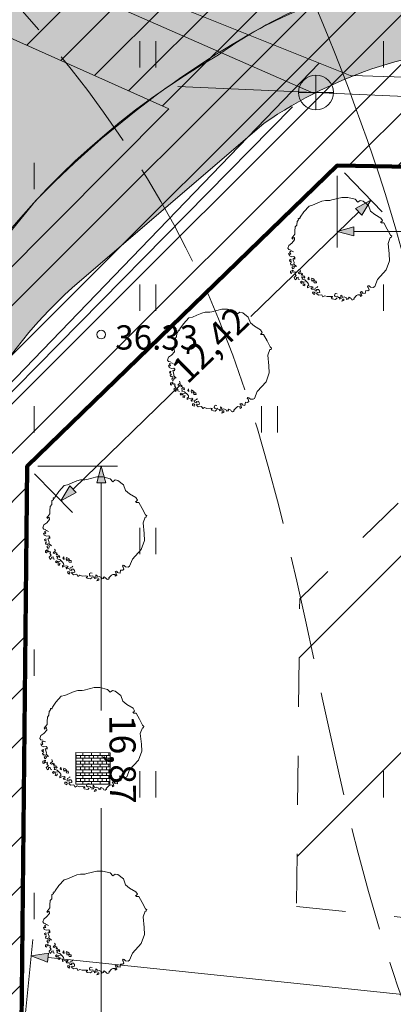
# Model space of a CAD drawing. Extents: x 232095 to 8036133, y 6268510 to 13960546.
# Drawn here: x 8035774 to 8035785, y 13960260 to 13960288 of the extents above; entities that cross this region are included whole.
import ezdxf

# ---------------------------------------------------------------- set-up
doc = ezdxf.new("R2010")
doc.units = 0
doc.header["$MEASUREMENT"] = 0
for name, pattern in [('Dashed', [2.822222, 1.411111, -1.411111]), ('ISOPOOL', [4, 3, -1]), ('Long Dashed', [5.291667, 3.175, -2.116667])]:
    doc.linetypes.add(name, pattern=pattern)
for name, color, linetype, lineweight in [('270_krundid_Pen_No__29', 1, 'Continuous', 80), ('270_vesi_Pen_No__5', 5, 'Continuous', 18), ('DP_TÄNAVAD_Pen_No__254', 254, 'Continuous', 18), ('DP_TÄNAVAD_Pen_No__28', 28, 'Continuous', 18), ('HALJASTUS_Pen_No__2', 2, 'Continuous', 18), ('HALJASTUS_Pen_No__3', 3, 'Continuous', 18), ('HOONEDET_Pen_No__103', 103, 'Continuous', 18), ('HORISONTAAL_Pen_No__34', 34, 'Continuous', 18), ('KKAEV_Pen_No__242', 242, 'Continuous', 18), ('KORGUS_Pen_No__7', 7, 'Continuous', 18), ('Kruntide mõõdud_Pen_No__7', 7, 'Continuous', 18), ('KTRASS_Pen_No__242', 242, 'Continuous', 18), ('Murusillutis_Pen_No__50', 2, 'Continuous', 18), ('Murusillutis_Pen_No__54', 54, 'Continuous', 18), ('Tingmärgid - tehnovõrgud_Pen_No__5', 5, 'Continuous', 18), ('Tingmärgid_Pen_No__232', 232, 'Continuous', 18), ('Tingmärgid_Pen_No__234', 234, 'Continuous', 18)]:
    doc.layers.add(name, color=color, linetype=linetype, lineweight=lineweight)
doc.layers.add('HALJASTUS', color=7, linetype='Continuous')
doc.layers.add('Kruntide mõõdud', color=7, linetype='Continuous')
doc.styles.add('GENERATED_STYLE_2', font='txt')
doc.styles.add('GENERATED_STYLE_5', font='txt')
doc.linetypes.add('147 Proj kanalisatsioonitoru - ühiskanal', pattern='A,0,[8,05 Põhiplaan1.Shx,S=0.039683,R=0,X=0,Y=7.49401e-16],-5.5,0', length=5.5)
doc.linetypes.add('203 Proj veetoru - ühiveevärk', pattern='A,0,[2,05 Põhiplaan1.Shx,S=0.039683,R=0,X=0,Y=0],-5.5,0', length=5.5)
doc.dimstyles.new('GENERATED_STYLE__1', dxfattribs={"dimtxt": 0.75, "dimasz": 0.475, "dimexe": 0.18, "dimexo": 0.3, "dimgap": 0.09, "dimtad": 0, "dimzin": 0, "dimdsep": 46, "dimtxsty": 'GENERATED_STYLE_2', "dimblk": 'ARROWHEAD_5', "dimblk1": 'ARROWHEAD_5', "dimblk2": 'ARROWHEAD_5', "dimcen": 0.09, "dimclrd": 7, "dimclre": 7, "dimclrt": 7, "dimadec": 0, "dimazin": 0, "dimtfac": 1, "dimtdec": 4, "dimtmove": 0, "dimatfit": 3, "dimfxl": 0, "dimtolj": 1, "dimtzin": 0, "dimarcsym": 0})
doc.dimstyles.new('GENERATED_STYLE__2', dxfattribs={"dimtxt": 0.75, "dimasz": 0.475, "dimexe": 0.18, "dimexo": 0.3, "dimgap": 0.09, "dimtad": 0, "dimzin": 0, "dimdsep": 46, "dimtxsty": 'GENERATED_STYLE_2', "dimblk": 'ARROWHEAD_5', "dimblk1": 'ARROWHEAD_5', "dimblk2": 'ARROWHEAD_5', "dimcen": 0.09, "dimclrd": 7, "dimclre": 7, "dimclrt": 7, "dimadec": 0, "dimazin": 0, "dimtfac": 1, "dimtdec": 4, "dimtmove": 2, "dimatfit": 3, "dimfxl": 0, "dimtolj": 1, "dimtzin": 0, "dimarcsym": 0})
doc.dimstyles.new('GENERATED_STYLE__3', dxfattribs={"dimtxt": 0.75, "dimasz": 0.475, "dimexe": 0.18, "dimexo": 0.3, "dimgap": 0.09, "dimtad": 0, "dimtih": 1, "dimtoh": 1, "dimzin": 0, "dimdsep": 46, "dimtxsty": 'GENERATED_STYLE_2', "dimblk": 'ARROWHEAD_5', "dimblk1": 'ARROWHEAD_5', "dimblk2": 'ARROWHEAD_5', "dimcen": 0.09, "dimclrd": 7, "dimclre": 7, "dimclrt": 7, "dimadec": 0, "dimazin": 0, "dimtfac": 1, "dimtdec": 4, "dimtmove": 0, "dimatfit": 3, "dimfxl": 0, "dimtolj": 1, "dimtzin": 0, "dimarcsym": 0})

# ---------------------------------------------------------------- blocks, each defined once
blk = doc.blocks.new('Tree 1 Plan 12')
at = {"layer": 'HALJASTUS_Pen_No__2', "linetype": 'Continuous'}
for p, q in [((-0.28, 1.405), (-0.226, 1.418)), ((-0.226, 1.418), (0.063, 1.492)), ((0.063, 1.492), (0.229, 1.49)), ((0.229, 1.49), (0.444, 1.436)), ((0.444, 1.436), (0.521, 1.355)), ((-1.035, 1.072), (-0.88, 1.242)), ((-0.88, 1.242), (-0.779, 1.265)), ((-0.779, 1.265), (-0.648, 1.324)), ((-0.648, 1.324), (-0.513, 1.382)), ((-0.513, 1.382), (-0.41, 1.405)), ((-0.41, 1.405), (-0.28, 1.405)), ((0.521, 1.355), (0.588, 1.405)), ((0.588, 1.405), (0.669, 1.387)), ((0.669, 1.387), (0.828, 1.263)), ((0.828, 1.263), (0.887, 1.099)), ((-1.192, 0.887), (-1.165, 0.892)), ((-1.188, 0.847), (-1.192, 0.887)), ((-1.165, 0.892), (-1.152, 0.874)), ((-1.152, 0.874), (-1.138, 0.923)), ((-1.138, 0.923), (-1.035, 1.072)), ((0.887, 1.099), (1.005, 1.001)), ((1.005, 1.001), (1.181, 0.896)), ((1.181, 0.896), (1.227, 0.824)), ((-1.287, 0.519), (-1.282, 0.64)), ((-1.282, 0.64), (-1.237, 0.694)), ((-1.237, 0.694), (-1.228, 0.802)), ((-1.228, 0.802), (-1.188, 0.847)), ((1.206, 0.797), (1.175, 0.787)), ((1.175, 0.787), (1.201, 0.759)), ((1.201, 0.759), (1.267, 0.759)), ((1.227, 0.824), (1.206, 0.797)), ((1.267, 0.759), (1.365, 0.582)), ((1.365, 0.582), (1.456, 0.405)), ((-1.377, 0.321), (-1.345, 0.357)), ((-1.35, 0.294), (-1.377, 0.321)), ((-1.341, 0.325), (-1.35, 0.294)), ((-1.345, 0.357), (-1.287, 0.433)), ((-1.305, 0.339), (-1.341, 0.325)), ((-1.296, 0.267), (-1.305, 0.339)), ((-1.287, 0.433), (-1.287, 0.519)), ((1.45, 0.333), (1.391, 0.169)), ((1.483, 0.333), (1.45, 0.333)), ((1.456, 0.405), (1.496, 0.372)), ((1.496, 0.372), (1.483, 0.333)), ((-1.494, 0.029), (-1.467, 0.109)), ((-1.467, -0.012), (-1.494, 0.029)), ((-1.467, 0.109), (-1.381, 0.172)), ((-1.381, 0.172), (-1.296, 0.267)), ((1.391, 0.169), (1.421, -0.134)), ((-1.449, -0.187), (-1.471, -0.124)), ((-1.471, -0.124), (-1.435, -0.147)), ((-1.408, -0.025), (-1.467, -0.012)), ((-1.381, -0.214), (-1.449, -0.187)), ((-1.444, -0.084), (-1.39, -0.048)), ((-1.408, -0.129), (-1.444, -0.084)), ((-1.435, -0.147), (-1.408, -0.129)), ((-1.39, -0.048), (-1.332, -0.075)), ((-1.318, -0.205), (-1.381, -0.214)), ((-1.341, -0.268), (-1.309, -0.259)), ((-1.336, -0.304), (-1.341, -0.268)), ((-1.287, -0.237), (-1.318, -0.205)), ((-1.309, -0.259), (-1.291, -0.282)), ((-1.291, -0.282), (-1.287, -0.237)), ((1.421, -0.134), (1.43, -0.335)), ((-1.403, -0.29), (-1.44, -0.308)), ((-1.44, -0.308), (-1.433, -0.348)), ((-1.433, -0.348), (-1.396, -0.352)), ((-1.385, -0.381), (-1.418, -0.403)), ((-1.418, -0.403), (-1.403, -0.454)), ((-1.407, -0.326), (-1.396, -0.304)), ((-1.396, -0.352), (-1.407, -0.326)), ((-1.396, -0.304), (-1.403, -0.29)), ((-1.403, -0.454), (-1.381, -0.436)), ((-1.381, -0.436), (-1.345, -0.454)), ((-1.341, -0.495), (-1.374, -0.513)), ((-1.374, -0.513), (-1.348, -0.561)), ((-1.348, -0.561), (-1.323, -0.553)), ((-1.345, -0.454), (-1.341, -0.495)), ((-1.309, -0.385), (-1.336, -0.304)), ((-1.323, -0.553), (-1.312, -0.517)), ((-1.318, -0.426), (-1.309, -0.385)), ((-1.246, -0.493), (-1.318, -0.426)), ((-1.312, -0.517), (-1.286, -0.484)), ((1.43, -0.335), (1.339, -0.597)), ((-1.363, -0.608), (-1.411, -0.63)), ((-1.411, -0.63), (-1.411, -0.681)), ((-1.411, -0.681), (-1.385, -0.696)), ((-1.385, -0.696), (-1.367, -0.661)), ((-1.375, -0.647), (-1.356, -0.637)), ((-1.367, -0.661), (-1.375, -0.647)), ((-1.33, -0.612), (-1.363, -0.608)), ((-1.356, -0.637), (-1.323, -0.663)), ((-1.323, -0.663), (-1.29, -0.652)), ((-1.275, -0.776), (-1.312, -0.813)), ((-1.312, -0.813), (-1.279, -0.879)), ((-1.275, -0.681), (-1.294, -0.71)), ((-1.294, -0.71), (-1.253, -0.758)), ((-1.29, -0.652), (-1.275, -0.681)), ((-1.253, -0.758), (-1.275, -0.776)), ((-1.247, -0.856), (-1.246, -0.813)), ((-1.246, -0.813), (-1.198, -0.806)), ((-1.198, -0.806), (-1.195, -0.86)), ((-1.197, -0.691), (-1.174, -0.669)), ((-1.161, -0.709), (-1.197, -0.691)), ((-1.174, -0.669), (-1.129, -0.633)), ((-1.116, -0.682), (-1.161, -0.709)), ((-1.129, -0.633), (-1.152, -0.583)), ((-1.075, -0.7), (-1.116, -0.682)), ((-1.111, -0.745), (-1.098, -0.713)), ((-1.071, -0.731), (-1.111, -0.745)), ((-1.098, -0.713), (-1.075, -0.7)), ((-1.071, -0.83), (-1.098, -0.79)), ((-1.098, -0.79), (-1.035, -0.799)), ((-1.084, -0.862), (-1.071, -0.83)), ((-1.062, -0.763), (-1.071, -0.731)), ((-1.017, -0.772), (-1.062, -0.763)), ((-1.035, -0.799), (-1.026, -0.83)), ((-1.026, -0.83), (-1.003, -0.808)), ((-1.003, -0.808), (-1.017, -0.772)), ((-0.891, -0.803), (-0.914, -0.848)), ((-0.914, -0.848), (-0.878, -0.88)), ((-0.878, -0.88), (-0.891, -0.803)), ((-0.807, -0.828), (-0.818, -0.871)), ((-0.774, -0.846), (-0.807, -0.828)), ((-0.737, -0.868), (-0.774, -0.846)), ((1.339, -0.597), (1.083, -0.872)), ((-1.279, -0.879), (-1.247, -0.856)), ((-1.195, -0.86), (-1.155, -0.875)), ((-1.102, -0.92), (-1.129, -0.952)), ((-1.129, -0.952), (-1.102, -0.983)), ((-1.035, -0.947), (-1.102, -0.92)), ((-1.102, -0.983), (-1.093, -0.961)), ((-1.093, -0.961), (-1.053, -0.965)), ((-1.053, -0.871), (-1.084, -0.862)), ((-1.003, -0.884), (-1.053, -0.871)), ((-1.053, -0.965), (-1.048, -0.997)), ((-1.048, -0.997), (-1.053, -1.042)), ((-1.053, -1.042), (-1.008, -1.051)), ((-0.99, -0.934), (-1.035, -0.947)), ((-1.012, -1.019), (-0.99, -0.992)), ((-1.008, -1.051), (-1.012, -1.019)), ((-0.923, -0.961), (-1.003, -0.884)), ((-0.927, -1.064), (-0.891, -1.037)), ((-0.927, -1.109), (-0.927, -1.064)), ((-0.869, -1.078), (-0.927, -1.109)), ((-0.896, -1.001), (-0.923, -0.961)), ((-0.891, -1.037), (-0.896, -1.001)), ((-0.801, -1.069), (-0.869, -1.078)), ((-0.801, -1.15), (-0.828, -1.114)), ((-0.828, -1.114), (-0.788, -1.114)), ((-0.818, -0.871), (-0.796, -0.926)), ((-0.765, -1.087), (-0.801, -1.069)), ((-0.796, -0.926), (-0.789, -0.89)), ((-0.789, -0.89), (-0.752, -0.897)), ((-0.788, -1.114), (-0.765, -1.087)), ((-0.752, -0.897), (-0.734, -0.963)), ((-0.723, -0.912), (-0.737, -0.868)), ((-0.734, -0.963), (-0.672, -0.967)), ((-0.708, -0.915), (-0.723, -0.912)), ((-0.716, -1.159), (-0.702, -1.123)), ((-0.679, -0.915), (-0.708, -0.915)), ((-0.702, -1.123), (-0.662, -1.105)), ((-0.672, -0.967), (-0.679, -0.915)), ((-0.662, -1.105), (-0.63, -1.087)), ((-0.63, -1.087), (-0.648, -1.073)), ((0.815, -1.048), (0.795, -1.075)), ((0.795, -1.075), (0.821, -1.101)), ((0.847, -1.055), (0.815, -1.048)), ((0.821, -1.101), (0.842, -1.164)), ((0.887, -1.094), (0.847, -1.055)), ((0.965, -1.101), (0.887, -1.094)), ((1.005, -1.075), (0.965, -1.101)), ((1.083, -0.872), (1.005, -1.075)), ((-0.747, -1.145), (-0.801, -1.15)), ((-0.738, -1.235), (-0.779, -1.235)), ((-0.779, -1.235), (-0.776, -1.275)), ((-0.776, -1.275), (-0.723, -1.303)), ((-0.711, -1.262), (-0.738, -1.235)), ((-0.723, -1.303), (-0.711, -1.262)), ((-0.711, -1.195), (-0.716, -1.159)), ((-0.657, -1.199), (-0.711, -1.195)), ((-0.608, -1.159), (-0.666, -1.163)), ((-0.666, -1.163), (-0.657, -1.199)), ((-0.666, -1.271), (-0.644, -1.244)), ((-0.612, -1.321), (-0.666, -1.271)), ((-0.644, -1.244), (-0.617, -1.253)), ((-0.617, -1.253), (-0.576, -1.244)), ((-0.518, -1.307), (-0.612, -1.321)), ((-0.581, -1.199), (-0.608, -1.159)), ((-0.576, -1.244), (-0.581, -1.199)), ((-0.482, -1.37), (-0.518, -1.307)), ((-0.428, -1.339), (-0.482, -1.37)), ((-0.365, -1.361), (-0.428, -1.339)), ((-0.262, -1.357), (-0.365, -1.361)), ((-0.208, -1.361), (-0.262, -1.357)), ((-0.244, -1.388), (-0.208, -1.383)), ((-0.221, -1.424), (-0.244, -1.388)), ((-0.208, -1.383), (-0.208, -1.361)), ((-0.154, -1.334), (-0.145, -1.289)), ((-0.127, -1.361), (-0.154, -1.334)), ((-0.145, -1.289), (-0.109, -1.271)), ((-0.055, -1.352), (-0.127, -1.361)), ((-0.077, -1.397), (-0.122, -1.442)), ((-0.109, -1.271), (-0.073, -1.28)), ((-0.046, -1.388), (-0.055, -1.352)), ((0.004, -1.392), (-0.046, -1.388)), ((-0.005, -1.433), (0.004, -1.392)), ((0.067, -1.352), (0.031, -1.321)), ((0.031, -1.321), (0.035, -1.37)), ((0.035, -1.37), (0.044, -1.419)), ((0.08, -1.392), (0.067, -1.352)), ((0.125, -1.374), (0.08, -1.392)), ((0.184, -1.401), (0.125, -1.374)), ((0.215, -1.419), (0.184, -1.401)), ((0.269, -1.383), (0.251, -1.406)), ((0.251, -1.406), (0.259, -1.431)), ((0.324, -1.416), (0.269, -1.383)), ((0.346, -1.451), (0.324, -1.416)), ((0.485, -1.334), (0.408, -1.415)), ((0.408, -1.415), (0.417, -1.433)), ((0.525, -1.312), (0.485, -1.334)), ((0.595, -1.316), (0.525, -1.312)), ((0.629, -1.217), (0.584, -1.231)), ((0.584, -1.231), (0.611, -1.267)), ((0.588, -1.339), (0.595, -1.316)), ((0.593, -1.361), (0.588, -1.339)), ((0.633, -1.334), (0.593, -1.361)), ((0.611, -1.267), (0.633, -1.334)), ((0.656, -1.235), (0.629, -1.217)), ((0.638, -1.262), (0.656, -1.235)), ((0.686, -1.267), (0.638, -1.262)), ((0.732, -1.276), (0.686, -1.267)), ((0.746, -1.186), (0.732, -1.276)), ((0.805, -1.192), (0.746, -1.186)), ((0.842, -1.164), (0.805, -1.192)), ((-0.122, -1.442), (-0.221, -1.424)), ((0.044, -1.419), (-0.005, -1.433)), ((0.089, -1.437), (0.062, -1.496)), ((0.062, -1.496), (0.121, -1.478)), ((0.121, -1.437), (0.089, -1.437)), ((0.121, -1.478), (0.121, -1.437)), ((0.196, -1.443), (0.215, -1.419)), ((0.259, -1.431), (0.196, -1.443)), ((0.377, -1.46), (0.346, -1.451)), ((0.417, -1.433), (0.377, -1.46))]:
    blk.add_line(p, q, dxfattribs=at)
blk = doc.blocks.new('*D60', base_point=(7708255.727, 13637382.339))
at = {"layer": 'Kruntide mõõdud', "linetype": 'Continuous', "lineweight": 0, "true_color": 0x000000}
for points in [[(8035783.242, 13960282.409), (8035783.725, 13960282.539), (8035783.725, 13960282.28)], [(8035803.174, 13960282.409), (8035802.691, 13960282.28), (8035802.691, 13960282.539)]]:
    blk.add_hatch(color=18, dxfattribs=at).paths.add_polyline_path(points, flags=0)
at = {"layer": 'Kruntide mõõdud_Pen_No__7', "linetype": 'Continuous'}
for p, q in [((8035783.242, 13960281.94), (8035783.242, 13960284.006)), ((8035803.174, 13960281.94), (8035803.174, 13960283.64)), ((8035783.242, 13960282.409), (8035783.725, 13960282.539)), ((8035783.242, 13960282.409), (8035783.725, 13960282.28)), ((8035783.725, 13960282.539), (8035783.725, 13960282.28)), ((8035783.725, 13960282.409), (8035791.801, 13960282.409)), ((8035794.614, 13960282.409), (8035802.691, 13960282.409)), ((8035803.174, 13960282.409), (8035802.691, 13960282.539)), ((8035802.691, 13960282.28), (8035802.691, 13960282.539)), ((8035803.174, 13960282.409), (8035802.691, 13960282.28))]:
    blk.add_line(p, q, dxfattribs=at)
at = {"layer": 'Kruntide mõõdud_Pen_No__7', "insert": (8035791.925, 13960282.034), "char_height": 0.75, "attachment_point": 7, "style": 'GENERATED_STYLE_2'}
blk.add_mtext('{19,93}', dxfattribs=at)
blk = doc.blocks.new('ARROWHEAD_5')
at = {"color": 0, "linetype": 'Continuous', "lineweight": 0}
blk.add_line((0, 0), (-1, 0), dxfattribs=at)
blk.add_solid([(-1, 0.2679), (0, 0), (-1, -0.2679), (-1, 0.2679)], dxfattribs=at)
blk = doc.blocks.new('*D66', base_point=(7708255.727, 13637382.339))
at = {"layer": 'Kruntide mõõdud', "linetype": 'Continuous', "lineweight": 0, "true_color": 0x000000}
for points in [[(8035774.452, 13960261.565), (8035774.945, 13960261.644), (8035774.918, 13960261.386)], [(8035801.414, 13960258.762), (8035800.921, 13960258.683), (8035800.947, 13960258.94)]]:
    blk.add_hatch(color=18, dxfattribs=at).paths.add_polyline_path(points, flags=0)
at = {"layer": 'Kruntide mõõdud_Pen_No__7', "linetype": 'Continuous'}
for p, q in [((8035774.193, 13960259.082), (8035774.5, 13960262.031)), ((8035774.452, 13960261.565), (8035774.945, 13960261.644)), ((8035774.452, 13960261.565), (8035774.918, 13960261.386)), ((8035774.945, 13960261.644), (8035774.918, 13960261.386)), ((8035774.932, 13960261.515), (8035786.571, 13960260.305)), ((8035789.295, 13960260.022), (8035800.934, 13960258.812)), ((8035801.156, 13960256.279), (8035801.463, 13960259.228)), ((8035800.921, 13960258.683), (8035800.947, 13960258.94)), ((8035801.414, 13960258.762), (8035800.947, 13960258.94)), ((8035801.414, 13960258.762), (8035800.921, 13960258.683))]:
    blk.add_line(p, q, dxfattribs=at)
at = {"layer": 'Kruntide mõõdud_Pen_No__7', "insert": (8035786.656, 13960259.919), "char_height": 0.75, "attachment_point": 7, "rotation": 354.0646, "style": 'GENERATED_STYLE_2'}
blk.add_mtext('{27,11}', dxfattribs=at)
blk = doc.blocks.new('*D100', base_point=(7708255.727, 13637382.339))
at = {"layer": 'Kruntide mõõdud', "linetype": 'Continuous', "lineweight": 0, "true_color": 0x000000}
for points in [[(8035776.462, 13960275.652), (8035776.592, 13960275.169), (8035776.333, 13960275.169)], [(8035776.462, 13960258.784), (8035776.333, 13960259.267), (8035776.592, 13960259.267)]]:
    blk.add_hatch(color=18, dxfattribs=at).paths.add_polyline_path(points, flags=0)
at = {"layer": 'Kruntide mõõdud_Pen_No__7', "linetype": 'Continuous'}
for p, q in [((8035776.931, 13960275.652), (8035774.636, 13960275.652)), ((8035776.462, 13960275.652), (8035776.333, 13960275.169)), ((8035776.462, 13960275.652), (8035776.592, 13960275.169)), ((8035776.592, 13960275.169), (8035776.333, 13960275.169)), ((8035776.462, 13960268.625), (8035776.462, 13960275.169)), ((8035776.462, 13960259.267), (8035776.462, 13960265.811)), ((8035776.462, 13960258.784), (8035776.333, 13960259.267)), ((8035776.333, 13960259.267), (8035776.592, 13960259.267)), ((8035776.462, 13960258.784), (8035776.592, 13960259.267)), ((8035776.931, 13960258.784), (8035774.462, 13960258.784))]:
    blk.add_line(p, q, dxfattribs=at)
at = {"layer": 'Kruntide mõõdud_Pen_No__7', "insert": (8035776.462, 13960268.496), "char_height": 0.75, "attachment_point": 7, "rotation": 270.3477, "style": 'GENERATED_STYLE_2'}
blk.add_mtext('{16,87}', dxfattribs=at)
blk = doc.blocks.new('*D101', base_point=(7708255.727, 13637382.339))
at = {"layer": 'Kruntide mõõdud', "linetype": 'Continuous', "lineweight": 0, "true_color": 0x000000}
for points in [[(8035784.212, 13960283.308), (8035783.955, 13960282.879), (8035783.775, 13960283.065)], [(8035775.305, 13960274.654), (8035775.562, 13960275.083), (8035775.742, 13960274.898)]]:
    blk.add_hatch(color=18, dxfattribs=at).paths.add_polyline_path(points, flags=0)
at = {"layer": 'Kruntide mõõdud_Pen_No__7', "linetype": 'Continuous'}
for p, q in [((8035784.538, 13960282.972), (8035783.451, 13960284.091)), ((8035784.212, 13960283.308), (8035783.775, 13960283.065)), ((8035784.212, 13960283.308), (8035783.955, 13960282.879)), ((8035780.767, 13960279.962), (8035783.865, 13960282.972)), ((8035783.955, 13960282.879), (8035783.775, 13960283.065)), ((8035775.652, 13960274.991), (8035778.75, 13960278.001)), ((8035775.632, 13960274.318), (8035774.545, 13960275.437)), ((8035775.305, 13960274.654), (8035775.562, 13960275.083)), ((8035775.562, 13960275.083), (8035775.742, 13960274.898)), ((8035775.305, 13960274.654), (8035775.742, 13960274.898))]:
    blk.add_line(p, q, dxfattribs=at)
at = {"layer": 'Kruntide mõõdud_Pen_No__7', "insert": (8035779.1, 13960277.819), "char_height": 0.75, "attachment_point": 7, "rotation": 44.1787, "style": 'GENERATED_STYLE_2'}
blk.add_mtext('{12,42}', dxfattribs=at)

msp = doc.modelspace()

# ---------------------------------------------------------------- hatches: boundary and pattern name
at = {"layer": 'DP_TÄNAVAD_Pen_No__254', "linetype": 'Continuous'}
msp.add_hatch(color=256, dxfattribs=at).paths.add_polyline_path([(8035762.736, 13960227.1802), (8035795.3224, 13960097.5761, -0.3283356), (8035787.378, 13960083.9036), (8035803.4278, 13960089.585), (8035815.4791, 13960093.8511, -0.2450899), (8035801.0052, 13960099.8722), (8035768.8464, 13960227.7759), (8035769.3169, 13960273.6042), (8035770.1203, 13960276.0587), (8035771.2673, 13960278.6038, -0.0189043), (8035772.9778, 13960281.3396), (8035774.5834, 13960283.2923, -0.0747197), (8035781.1274, 13960288.3037, -0.0730551), (8035785.7878, 13960289.8287), (8035798.3576, 13960289.4556, -0.2076615), (8035823.3182, 13960276.4398), (8035901.7933, 13960136.2355, -0.3623317), (8035893.9553, 13960122.4057), (8035922.0439, 13960132.9767, -0.2744304), (8035907.2833, 13960138.8817), (8035904.2934, 13960144.5446, -0.2182449), (8035907.3861, 13960146.8472), (8035904.8244, 13960151.4239, -0.1657522), (8035901.1992, 13960149.7553), (8035829.1223, 13960278.5754, 0.2559397), (8035799.1631, 13960295.4688), (8035785.785, 13960295.8751, 0.4224), (8035763.2701, 13960273.6704)], flags=0)
at = {"layer": 'HOONEDET_Pen_No__103', "linetype": 'Continuous'}
h = msp.add_hatch(dxfattribs=at)
h.set_pattern_fill('Masonry_Block_0002', color=256, style=0, pattern_type=2)
h.set_pattern_definition([(45, (7708255.727, 13637382.3393), (-2.828427125, 2.828427125), [])])
h.paths.add_polyline_path([(8035782.0772, 13960262.9879), (8035804.9392, 13960260.611), (8035809.027, 13960247.2241), (8035823.4257, 13960251.8967), (8035812.4747, 13960271.4618), (8035801.434, 13960277.0089), (8035787.7458, 13960277.2608), (8035782.1681, 13960271.8407)], flags=0)
at = {"layer": 'Murusillutis_Pen_No__50', "linetype": 'Continuous', "lineweight": 18}
msp.add_hatch(color=54, dxfattribs=at).paths.add_polyline_path([(8035819.856, 13960277.144), (8035821.4457, 13960275.1752), (8035822.3665, 13960275.9957), (8035823.0692, 13960276.7438, 0.1616077), (8035804.3039, 13960288.6306), (8035802.8073, 13960288.8888), (8035798.142, 13960289.4976), (8035785.7841, 13960289.8644, 0.1202519), (8035779.8328, 13960287.4871, 0.2072918), (8035769.2781, 13960273.2932), (8035768.8108, 13960227.7716), (8035770.6704, 13960230.0124), (8035771.4866, 13960272.4915, -0.1911165), (8035775.6276, 13960280.7833), (8035781.1444, 13960285.5172, -0.1493136), (8035788.1166, 13960287.7471, -0.0256781), (8035803.4897, 13960286.877), (8035803.4897, 13960286.8412, -0.1530878)], flags=0)
at = {"layer": 'Tingmärgid - tehnovõrgud_Pen_No__5', "linetype": 'Continuous'}
h = msp.add_hatch(dxfattribs=at)
h.set_pattern_fill('VIIRUTUS_0002', color=256, style=0, pattern_type=2)
h.set_pattern_definition([(45, (7708255.7269, 13637382.3393), (-0.7071067812, 0.7071067812), [])])
h.paths.add_polyline_path([(8035804.1761, 13960089.262), (8035790.8511, 13960141.8493), (8035780.9372, 13960138.5314), (8035779.6806, 13960143.5293), (8035789.6678, 13960146.4431), (8035781.5732, 13960178.3887), (8035771.5768, 13960175.7601), (8035770.3483, 13960180.6462), (8035780.2252, 13960183.2012), (8035772.7895, 13960212.5463), (8035762.9457, 13960210.0882), (8035761.757, 13960214.8158), (8035771.6568, 13960217.2157), (8035769.1642, 13960227.0526), (8035769.1539, 13960228.6224), (8035769.1448, 13960228.6224), (8035769.4891, 13960245.1477), (8035759.0211, 13960245.1242), (8035759.0713, 13960250.0092), (8035769.6682, 13960250.016), (8035770.2457, 13960277.7324), (8035778.4055, 13960285.9351), (8035766.7257, 13960291.1709), (8035759.494, 13960291.1794), (8035759.5489, 13960296.5246), (8035763.0225, 13960296.489), (8035763.0813, 13960299.68), (8035767.9786, 13960299.5899), (8035768.1836, 13960295.2596), (8035784.8194, 13960288.8955), (8035784.9027, 13960288.8471), (8035803.6161, 13960288.0504), (8035804.1681, 13960287.8593), (8035808.8641, 13960287.5334), (8035810.0347, 13960289.1338), (8035814.6325, 13960296.6369), (8035818.5649, 13960294.907), (8035814.1093, 13960285.8638), (8035822.0278, 13960280.0285), (8035829.2402, 13960267.3524), (8035837.3804, 13960271.9324), (8035839.8816, 13960267.4621), (8035831.6667, 13960262.8404), (8035851.6498, 13960227.6411), (8035859.6843, 13960232.0137), (8035862.4239, 13960227.1174), (8035854.2251, 13960223.1047), (8035868.5044, 13960197.9526), (8035876.341, 13960202.3149), (8035878.775, 13960197.9648), (8035870.9515, 13960193.6422), (8035911.9547, 13960121.4172), (8035906.1652, 13960119.3332), (8035892.9968, 13960142.4211), (8035892.7343, 13960142.3127), (8035817.4885, 13960276.7474), (8035803.1736, 13960283.9396), (8035783.2417, 13960284.3064), (8035774.3537, 13960275.7007), (8035773.8177, 13960228.2845), (8035776.5564, 13960217.4758), (8035776.5551, 13960217.4755), (8035777.3331, 13960214.3815), (8035777.3518, 13960214.3863), (8035785.4403, 13960182.4649), (8035785.3628, 13960182.4454), (8035786.0766, 13960179.6065), (8035786.021, 13960179.5881), (8035794.3473, 13960146.728), (8035794.365, 13960146.7324), (8035795.1263, 13960143.728), (8035803.9228, 13960109.0126), (8035803.83, 13960108.9891), (8035804.5258, 13960106.2433), (8035804.0476, 13960106.1222), (8035808.0698, 13960090.2486)], flags=0)
at = {"layer": 'Tingmärgid_Pen_No__234', "linetype": 'Continuous'}
h = msp.add_hatch(dxfattribs=at)
h.set_pattern_fill('Brick___English_Bond_0002', color=256, style=0, pattern_type=2)
h.set_pattern_definition([(0, (7708255.726915, 13637382.339305), (0, 0.083329997957), []), (90, (7708255.72692, 13637382.3393), (-0.124994996935, 0), [0.083329997957, -0.083329997957]), (90, (7708255.78941, 13637382.42263), (-0.24998999387, 0), [0.08332999796, -0.08332999796])])
h.paths.add_polyline_path([(8035775.7331, 13960267.414), (8035775.7279, 13960266.508), (8035776.7098, 13960266.5023), (8035776.715, 13960267.4083)], flags=0)

# ---------------------------------------------------------------- linework, layer by layer
at = {"layer": '270_krundid_Pen_No__29', "linetype": 'Continuous', "flags": 128}
for points in [[(8035896.6443, 13960135.3272), (8035894.3943, 13960129.2365), (8035857.6359, 13960115.7018), (8035814.9024, 13960100.5058), (8035804.5752, 13960106.0329), (8035773.8487, 13960228.2396), (8035774.3356, 13960275.6521), (8035783.2417, 13960284.3064), (8035803.1736, 13960283.9396), (8035817.4885, 13960276.7474)], [(8035801.1252, 13960255.9806), (8035805.7309, 13960240.8978), (8035832.6625, 13960249.6374), (8035827.5018, 13960258.8576), (8035817.4885, 13960276.7474), (8035803.1736, 13960283.9396), (8035783.2417, 13960284.3064), (8035774.3356, 13960275.6521), (8035774.1616, 13960258.7083)]]:
    msp.add_lwpolyline(points, close=True, dxfattribs=at)
at = {"layer": '270_vesi_Pen_No__5', "linetype": '203 Proj veetoru - ühiveevärk'}
for p, q in [((8035783.6622, 13960286.8777), (8035766.175, 13960293.8867)), ((8035782.7275, 13960287.2524), (8035772.4688, 13960276.5998)), ((8035783.6667, 13960286.8889), (8035802.8988, 13960286.288))]:
    msp.add_line(p, q, dxfattribs=at)
at = {"layer": 'DP_TÄNAVAD_Pen_No__28', "linetype": 'Continuous', "flags": 128}
msp.add_lwpolyline([(8035785.785, 13960295.8751, 0.4224), (8035763.2701, 13960273.6704), (8035762.736, 13960227.1802), (8035795.3224, 13960097.5761, -0.3283356), (8035787.378, 13960083.9036), (8035803.4278, 13960089.585), (8035815.4791, 13960093.8511, -0.2450899), (8035801.0052, 13960099.8722), (8035768.8464, 13960227.7759), (8035769.3169, 13960273.6042), (8035770.1203, 13960276.0587), (8035771.2673, 13960278.6038, -0.0189043), (8035772.9778, 13960281.3396), (8035774.5834, 13960283.2923, -0.0747197), (8035781.1274, 13960288.3037, -0.0730551), (8035785.7878, 13960289.8287)], format="xyb", dxfattribs=at)
at = {"layer": 'HALJASTUS_Pen_No__3', "linetype": 'Continuous'}
for p, q in [((8035777.5741, 13960287.8811), (8035777.5741, 13960287.1199)), ((8035778.0292, 13960287.8811), (8035778.0292, 13960287.1199)), ((8035784.5741, 13960287.8811), (8035784.5741, 13960287.1199)), ((8035774.5292, 13960284.3811), (8035774.5292, 13960283.6199)), ((8035777.5741, 13960280.8811), (8035777.5741, 13960280.1199)), ((8035778.0292, 13960280.8811), (8035778.0292, 13960280.1199)), ((8035784.5741, 13960280.8811), (8035784.5741, 13960280.1199)), ((8035774.5292, 13960277.3811), (8035774.5292, 13960276.6199)), ((8035781.0741, 13960277.3811), (8035781.0741, 13960276.6199)), ((8035781.5292, 13960277.3811), (8035781.5292, 13960276.6199)), ((8035777.5741, 13960273.8811), (8035777.5741, 13960273.1199)), ((8035778.0292, 13960273.8811), (8035778.0292, 13960273.1199)), ((8035774.5292, 13960270.3811), (8035774.5292, 13960269.6199)), ((8035777.5741, 13960266.8811), (8035777.5741, 13960266.1199)), ((8035778.0292, 13960266.8811), (8035778.0292, 13960266.1199)), ((8035784.5741, 13960266.8811), (8035784.5741, 13960266.1199)), ((8035774.5292, 13960263.3811), (8035774.5292, 13960262.6199))]:
    msp.add_line(p, q, dxfattribs=at)
at = {"layer": 'HOONEDET_Pen_No__103', "linetype": 'Dashed', "flags": 128}
msp.add_lwpolyline([(8035782.0772, 13960262.9879), (8035804.9392, 13960260.611), (8035809.027, 13960247.2241), (8035823.4257, 13960251.8967), (8035812.4747, 13960271.4618), (8035801.434, 13960277.0089), (8035787.7458, 13960277.2608), (8035782.1681, 13960271.8407)], close=True, dxfattribs=at)
at = {"layer": 'HORISONTAAL_Pen_No__34', "linetype": 'ISOPOOL'}
for points, knots in [([(8035858.7403, 13960087.0157), (8035858.0516, 13960087.0691), (8035857.363, 13960087.1224), (8035856.6969, 13960087.2665), (8035854.2677, 13960087.7921), (8035852.1391, 13960089.5253), (8035850.4985, 13960091.5043), (8035846.8748, 13960095.8758), (8035845.6323, 13960101.4472), (8035844.3308, 13960106.9003), (8035842.7316, 13960113.6012), (8035841.0433, 13960120.1235), (8035839.5511, 13960126.7124), (8035838.6028, 13960130.9001), (8035837.7336, 13960135.1147), (8035836.3603, 13960139.2664), (8035834.4841, 13960144.9386), (8035831.6669, 13960150.4933), (8035827.1335, 13960154.3679), (8035825.3519, 13960155.8907), (8035823.3052, 13960157.154), (8035821.8687, 13960158.9126), (8035820.7408, 13960160.2934), (8035819.989, 13960161.9796), (8035819.1601, 13960163.6541), (8035817.5022, 13960167.0028), (8035815.5357, 13960170.3047), (8035815.2367, 13960173.8455), (8035814.9987, 13960176.6633), (8035815.8168, 13960179.6324), (8035815.7399, 13960182.5213), (8035815.6638, 13960185.3809), (8035814.7107, 13960188.162), (8035813.667, 13960190.8697), (8035811.8106, 13960195.6861), (8035809.6672, 13960200.2704), (8035807.7473, 13960204.9787), (8035805.8373, 13960209.6627), (8035804.1486, 13960214.4694), (8035802.2603, 13960219.1769), (8035801.6462, 13960220.7078), (8035801.0111, 13960222.2282), (8035800.4231, 13960223.7733), (8035798.912, 13960227.7437), (8035797.7119, 13960231.8775), (8035795.7286, 13960235.595), (8035794.3709, 13960238.1401), (8035792.646, 13960240.4902), (8035791.0952, 13960242.9683), (8035789.761, 13960245.1003), (8035788.5556, 13960247.3272), (8035787.8027, 13960249.6979), (8035787.0348, 13960252.1156), (8035786.7375, 13960254.683), (8035786.0902, 13960257.1438), (8035785.6303, 13960258.8919), (8035784.9938, 13960260.5861), (8035784.4633, 13960262.3216), (8035782.6874, 13960268.1303), (8035782.0976, 13960274.4012), (8035779.8369, 13960279.8879), (8035778.3069, 13960283.6012), (8035776.0116, 13960286.9553), (8035772.9569, 13960290.076), (8035770.9596, 13960292.1164), (8035768.6377, 13960294.0571), (8035767.9624, 13960296.3738), (8035767.0462, 13960299.5166), (8035769.1603, 13960303.3514), (8035770.8709, 13960306.8826), (8035772.5393, 13960310.3266), (8035773.8239, 13960313.4816), (8035775.1084, 13960316.6366)], [0, 0, 0, 0, 1, 1, 1, 2, 2, 2, 3, 3, 3, 4, 4, 4, 5, 5, 5, 6, 6, 6, 7, 7, 7, 8, 8, 8, 9, 9, 9, 10, 10, 10, 11, 11, 11, 12, 12, 12, 13, 13, 13, 14, 14, 14, 15, 15, 15, 16, 16, 16, 17, 17, 17, 18, 18, 18, 19, 19, 19, 20, 20, 20, 21, 21, 21, 22, 22, 22, 23, 23, 23, 24, 24, 24, 24]), ([(8035869.1509, 13960092.0108), (8035867.5498, 13960092.6868), (8035865.9487, 13960093.3628), (8035864.4932, 13960094.3543), (8035862.8591, 13960095.4675), (8035861.4087, 13960096.9784), (8035860.6297, 13960098.7523), (8035860.0235, 13960100.1326), (8035859.824, 13960101.6721), (8035859.6638, 13960103.2039), (8035859.1053, 13960108.5444), (8035859.0251, 13960113.7908), (8035858.9426, 13960119.069), (8035858.8928, 13960122.2469), (8035858.8423, 13960125.4363), (8035858.9426, 13960128.631), (8035859.0166, 13960130.989), (8035859.1728, 13960133.35), (8035859.0185, 13960135.6886), (8035858.8524, 13960138.205), (8035858.3268, 13960140.6956), (8035857.8008, 13960143.185), (8035857.3164, 13960145.4772), (8035856.8317, 13960147.7685), (8035856.0413, 13960149.9531), (8035855.2115, 13960152.2466), (8035854.0447, 13960154.4226), (8035852.8422, 13960156.5613), (8035851.3033, 13960159.2984), (8035849.7058, 13960161.9745), (8035847.7896, 13960164.4833), (8035846.8871, 13960165.665), (8035845.9139, 13960166.8096), (8035845.1942, 13960168.068), (8035843.2068, 13960171.543), (8035843.1527, 13960175.8857), (8035843.1569, 13960180.118), (8035843.1604, 13960183.6337), (8035843.2041, 13960187.0733), (8035842.1762, 13960190.2222), (8035841.1884, 13960193.248), (8035839.2112, 13960196.0055), (8035837.069, 13960198.5329), (8035834.1705, 13960201.9525), (8035830.97, 13960204.9509), (8035828.3455, 13960208.4373), (8035825.923, 13960211.6553), (8035823.9913, 13960215.289), (8035822.1628, 13960218.9343), (8035820.3452, 13960222.558), (8035818.6297, 13960226.1931), (8035816.8212, 13960229.8028), (8035814.6383, 13960234.1599), (8035812.3198, 13960238.4799), (8035810.5538, 13960243.0087), (8035808.7422, 13960247.6547), (8035807.512, 13960252.5206), (8035805.9565, 13960257.2826), (8035804.8686, 13960260.6133), (8035803.6215, 13960263.8932), (8035802.0228, 13960267.0057), (8035800.7431, 13960269.4968), (8035799.2383, 13960271.8807), (8035797.5026, 13960274.0799), (8035796.0702, 13960275.8947), (8035794.4807, 13960277.5838), (8035793.1014, 13960279.43), (8035791.351, 13960281.773), (8035789.9391, 13960284.369), (8035788.7471, 13960287.0674), (8035787.7479, 13960289.3295), (8035786.9031, 13960291.6636), (8035786.487, 13960294.0822), (8035786.1527, 13960296.0255), (8035786.0951, 13960298.0235), (8035785.8328, 13960299.9675), (8035785.3729, 13960303.3762), (8035784.2839, 13960306.6191), (8035783.1559, 13960309.9994), (8035782.7661, 13960311.1678), (8035782.3715, 13960312.3527), (8035781.4017, 13960313.1304), (8035780.5169, 13960313.84), (8035779.1533, 13960314.2097), (8035778.8123, 13960315.1332)], [0, 0, 0, 0, 1, 1, 1, 2, 2, 2, 3, 3, 3, 4, 4, 4, 5, 5, 5, 6, 6, 6, 7, 7, 7, 8, 8, 8, 9, 9, 9, 10, 10, 10, 11, 11, 11, 12, 12, 12, 13, 13, 13, 14, 14, 14, 15, 15, 15, 16, 16, 16, 17, 17, 17, 18, 18, 18, 19, 19, 19, 20, 20, 20, 21, 21, 21, 22, 22, 22, 23, 23, 23, 24, 24, 24, 25, 25, 25, 26, 26, 26, 27, 27, 27, 28, 28, 28, 28]), ([(8035852.8775, 13960084.4597), (8035850.0711, 13960086.1175), (8035847.2646, 13960087.7752), (8035845.1785, 13960090.1224), (8035843.8618, 13960091.6039), (8035842.8321, 13960093.3601), (8035841.7958, 13960095.1171), (8035840.5913, 13960097.1593), (8035839.378, 13960099.2027), (8035838.7206, 13960101.4182), (8035838.095, 13960103.5266), (8035837.9729, 13960105.791), (8035837.7981, 13960108.0266), (8035837.5385, 13960111.3446), (8035837.1627, 13960114.5992), (8035836.6449, 13960117.8624), (8035836.2425, 13960120.3981), (8035835.7544, 13960122.939), (8035834.973, 13960125.3741), (8035833.8789, 13960128.7835), (8035832.2101, 13960131.9857), (8035830.5712, 13960135.2085), (8035829.3715, 13960137.5678), (8035828.188, 13960139.9381), (8035826.601, 13960142.0236), (8035824.6142, 13960144.6345), (8035821.9953, 13960146.7991), (8035819.1599, 13960148.5144), (8035816.1076, 13960150.361), (8035812.8046, 13960151.6871), (8035809.407, 13960152.7415), (8035807.679, 13960153.2778), (8035805.9265, 13960153.7438), (8035804.2285, 13960154.2943), (8035802.7367, 13960154.7779), (8035801.287, 13960155.3268), (8035799.913, 13960156.2784), (8035798.0155, 13960157.5926), (8035796.2624, 13960159.675), (8035796.1154, 13960161.627), (8035795.8985, 13960164.5066), (8035799.1769, 13960167.1026), (8035801.1213, 13960169.9086), (8035801.9171, 13960171.0569), (8035802.4894, 13960172.2405), (8035802.795, 13960173.4979), (8035803.3142, 13960175.6342), (8035803.0633, 13960177.9838), (8035802.5526, 13960180.2223), (8035802.2048, 13960181.7462), (8035801.7366, 13960183.2186), (8035800.9767, 13960184.5235), (8035799.277, 13960187.442), (8035796.1179, 13960189.5226), (8035792.9249, 13960190.8588), (8035790.5553, 13960191.8504), (8035788.1671, 13960192.4321), (8035785.8971, 13960193.7602), (8035784.5588, 13960194.5432), (8035783.2615, 13960195.5855), (8035782.6887, 13960196.8906), (8035781.956, 13960198.5601), (8035782.4091, 13960200.6594), (8035782.9943, 13960202.617), (8035784.3421, 13960207.1257), (8035786.3907, 13960210.883), (8035787.1957, 13960215.1387), (8035787.6334, 13960217.4529), (8035787.7034, 13960219.9145), (8035787.4689, 13960222.3158), (8035787.1844, 13960225.2286), (8035786.452, 13960228.0527), (8035785.4964, 13960230.8017), (8035784.6791, 13960233.1529), (8035783.6985, 13960235.4491), (8035782.5807, 13960237.6591), (8035781.3345, 13960240.1227), (8035779.9176, 13960242.4791), (8035778.2927, 13960244.7735), (8035775.5028, 13960248.7131), (8035772.0995, 13960252.4698), (8035771.015, 13960257.0398), (8035770.7379, 13960258.2075), (8035770.6121, 13960259.4282), (8035770.4927, 13960260.6464), (8035769.9678, 13960266.0008), (8035769.5649, 13960271.305), (8035769.1619, 13960276.6092)], [0, 0, 0, 0, 1, 1, 1, 2, 2, 2, 3, 3, 3, 4, 4, 4, 5, 5, 5, 6, 6, 6, 7, 7, 7, 8, 8, 8, 9, 9, 9, 10, 10, 10, 11, 11, 11, 12, 12, 12, 13, 13, 13, 14, 14, 14, 15, 15, 15, 16, 16, 16, 17, 17, 17, 18, 18, 18, 19, 19, 19, 20, 20, 20, 21, 21, 21, 22, 22, 22, 23, 23, 23, 24, 24, 24, 25, 25, 25, 26, 26, 26, 27, 27, 27, 28, 28, 28, 29, 29, 29, 29])]:
    msp.add_open_spline(points, degree=3, knots=knots, dxfattribs=at)
at = {"layer": 'HORISONTAAL_Pen_No__34', "linetype": 'Continuous'}
msp.add_open_spline([(8035862.659, 13960088.944), (8035861.542, 13960088.9499), (8035860.3979, 13960089.2736), (8035859.3601, 13960089.7734), (8035857.0126, 13960090.9042), (8035855.2088, 13960092.9364), (8035853.8609, 13960095.1553), (8035852.5335, 13960097.3407), (8035851.6483, 13960099.7073), (8035850.7968, 13960102.0865), (8035850.2572, 13960103.5944), (8035849.7311, 13960105.1073), (8035849.2618, 13960106.6376), (8035848.0645, 13960110.542), (8035847.2369, 13960114.5595), (8035846.1086, 13960118.6437), (8035845.6277, 13960120.3845), (8035845.0923, 13960122.1374), (8035844.6788, 13960123.869), (8035844.4439, 13960124.8531), (8035844.2483, 13960125.8303), (8035844.1437, 13960126.8006), (8035843.8241, 13960129.7628), (8035844.3512, 13960132.6607), (8035845.0503, 13960135.6383), (8035845.4925, 13960137.5215), (8035846.0034, 13960139.4366), (8035846.1646, 13960141.3552), (8035846.4908, 13960145.2384), (8035845.3844, 13960149.1359), (8035843.806, 13960152.7085), (8035842.9284, 13960154.6949), (8035841.905, 13960156.5807), (8035840.7615, 13960158.3943), (8035839.8667, 13960159.8133), (8035838.8985, 13960161.1881), (8035837.797, 13960162.4784), (8035835.7736, 13960164.8488), (8035833.3007, 13960166.9345), (8035831.8681, 13960169.6056), (8035830.7563, 13960171.6787), (8035830.2711, 13960174.1044), (8035829.785, 13960176.4926), (8035829.6266, 13960177.2707), (8035829.4681, 13960178.0449), (8035829.4645, 13960178.815), (8035829.4542, 13960181.0239), (8035830.718, 13960183.1997), (8035830.7847, 13960185.4085), (8035830.8404, 13960187.252), (8035830.0621, 13960189.1185), (8035829.051, 13960190.7464), (8035827.4647, 13960193.3004), (8035825.3052, 13960195.2674), (8035823.3192, 13960197.4303), (8035821.0822, 13960199.8665), (8035819.0655, 13960202.5514), (8035817.5077, 13960205.4669), (8035816.8983, 13960206.6074), (8035816.3592, 13960207.7832), (8035815.8359, 13960208.968), (8035814.0601, 13960212.9888), (8035812.4669, 13960217.1128), (8035811.5304, 13960221.4112), (8035811.2173, 13960222.8482), (8035810.9777, 13960224.3046), (8035810.5751, 13960225.708), (8035809.5138, 13960229.4075), (8035807.3205, 13960232.7383), (8035805.0698, 13960235.9222), (8035803.4472, 13960238.2177), (8035801.7947, 13960240.4368), (8035800.3729, 13960242.8449), (8035798.8259, 13960245.465), (8035797.5522, 13960248.3088), (8035796.9497, 13960251.2793), (8035796.4494, 13960253.7462), (8035796.4121, 13960256.3005), (8035797.0293, 13960258.8385), (8035797.3263, 13960260.0595), (8035797.7747, 13960261.2765), (8035797.6662, 13960262.4189), (8035797.5203, 13960263.9549), (8035796.3675, 13960265.356), (8035795.2663, 13960266.6795), (8035793.1024, 13960269.2805), (8035791.1377, 13960271.5832), (8035789.1364, 13960274.0795), (8035787.9504, 13960275.559), (8035786.7514, 13960277.1063), (8035786.0317, 13960278.8535), (8035785.6213, 13960279.8497), (8035785.3667, 13960280.9111), (8035785.0764, 13960281.957), (8035783.5445, 13960287.4757), (8035781.0187, 13960292.5698), (8035778.4994, 13960297.7771), (8035776.7405, 13960301.4128), (8035774.9848, 13960305.1037), (8035774.6235, 13960309.0934), (8035774.4676, 13960310.8144), (8035774.5712, 13960312.5907), (8035775.0752, 13960314.233)], degree=3, knots=[0, 0, 0, 0, 1, 1, 1, 2, 2, 2, 3, 3, 3, 4, 4, 4, 5, 5, 5, 6, 6, 6, 7, 7, 7, 8, 8, 8, 9, 9, 9, 10, 10, 10, 11, 11, 11, 12, 12, 12, 13, 13, 13, 14, 14, 14, 15, 15, 15, 16, 16, 16, 17, 17, 17, 18, 18, 18, 19, 19, 19, 20, 20, 20, 21, 21, 21, 22, 22, 22, 23, 23, 23, 24, 24, 24, 25, 25, 25, 26, 26, 26, 27, 27, 27, 28, 28, 28, 29, 29, 29, 30, 30, 30, 31, 31, 31, 32, 32, 32, 33, 33, 33, 34, 34, 34, 34], dxfattribs=at)
at = {"layer": 'KKAEV_Pen_No__242', "linetype": 'Continuous'}
msp.add_circle((8035782.636, 13960286.4046), 0.5, dxfattribs=at)
at = {"layer": 'KORGUS_Pen_No__7', "linetype": 'Continuous'}
msp.add_circle((8035776.4617, 13960279.4375), 0.125, dxfattribs=at)
at = {"layer": 'KTRASS_Pen_No__242', "linetype": 'Long Dashed'}
for p, q in [((8035782.636, 13960286.9046), (8035782.636, 13960285.9046)), ((8035782.136, 13960286.4046), (8035783.136, 13960286.4046))]:
    msp.add_line(p, q, dxfattribs=at)
at = {"layer": 'KTRASS_Pen_No__242', "linetype": '147 Proj kanalisatsioonitoru - ühiskanal', "flags": 128}
for points in [[(8035782.5793, 13960286.3757), (8035765.1972, 13960294.0164)], [(8035778.6613, 13960286.5798), (8035805.0049, 13960285.4184)], [(8035772.7842, 13960276.6729), (8035781.9629, 13960285.9898)]]:
    msp.add_lwpolyline(points, dxfattribs=at)
at = {"layer": 'Murusillutis_Pen_No__54', "linetype": 'Continuous', "flags": 128}
msp.add_lwpolyline([(8035819.856, 13960277.144), (8035821.4457, 13960275.1752), (8035822.3665, 13960275.9957), (8035823.0692, 13960276.7438, 0.1616077), (8035804.3039, 13960288.6306), (8035802.8073, 13960288.8888), (8035798.142, 13960289.4976), (8035785.7841, 13960289.8644, 0.1202519), (8035779.8328, 13960287.4871, 0.2072918), (8035769.2781, 13960273.2932), (8035768.8108, 13960227.7716), (8035770.6704, 13960230.0124), (8035771.4866, 13960272.4915, -0.1911165), (8035775.6276, 13960280.7833), (8035781.1444, 13960285.5172, -0.1493136), (8035788.1166, 13960287.7471, -0.0256781), (8035803.4897, 13960286.877), (8035803.4897, 13960286.8412, -0.1530878)], format="xyb", close=True, dxfattribs=at)
at = {"layer": 'Tingmärgid - tehnovõrgud_Pen_No__5', "linetype": 'Continuous', "flags": 128}
for points in [[(8035804.1761, 13960089.262), (8035790.8511, 13960141.8493), (8035780.9372, 13960138.5314), (8035779.6806, 13960143.5293), (8035789.6678, 13960146.4431), (8035781.5732, 13960178.3887), (8035771.5768, 13960175.7601), (8035770.3483, 13960180.6462), (8035780.2252, 13960183.2012), (8035772.7895, 13960212.5463), (8035762.9457, 13960210.0882), (8035761.757, 13960214.8158), (8035771.6568, 13960217.2157), (8035769.1642, 13960227.0526), (8035769.1539, 13960228.6224), (8035769.1448, 13960228.6224), (8035769.4891, 13960245.1477), (8035759.0211, 13960245.1242), (8035759.0713, 13960250.0092), (8035769.6682, 13960250.016), (8035770.2457, 13960277.7324), (8035778.4055, 13960285.9351), (8035766.7257, 13960291.1709)], [(8035906.1652, 13960119.3332), (8035892.9968, 13960142.4211), (8035892.7343, 13960142.3127), (8035817.4885, 13960276.7474), (8035803.1736, 13960283.9396), (8035783.2417, 13960284.3064), (8035774.3537, 13960275.7007), (8035773.8177, 13960228.2845), (8035776.5564, 13960217.4758), (8035776.5551, 13960217.4755), (8035777.3331, 13960214.3815), (8035777.3518, 13960214.3863), (8035785.4403, 13960182.4649), (8035785.3628, 13960182.4454), (8035786.0766, 13960179.6065), (8035786.021, 13960179.5881), (8035794.3473, 13960146.728), (8035794.365, 13960146.7324), (8035795.1263, 13960143.728), (8035803.9228, 13960109.0126), (8035803.83, 13960108.9891), (8035804.5258, 13960106.2433), (8035804.0476, 13960106.1222), (8035808.0698, 13960090.2486)]]:
    msp.add_lwpolyline(points, dxfattribs=at)
at = {"layer": 'Tingmärgid_Pen_No__232', "linetype": 'Continuous', "flags": 128}
msp.add_lwpolyline([(8035775.7331, 13960267.414), (8035775.7279, 13960266.508), (8035776.7098, 13960266.5023), (8035776.715, 13960267.4083)], close=True, dxfattribs=at)

# ---------------------------------------------------------------- block references
at = {"layer": 'HALJASTUS', "color": 4, "linetype": 'Continuous', "lineweight": 18}
for p in [(8035783.3189, 13960281.8943), (8035779.8628, 13960278.6778), (8035776.2741, 13960273.8517), (8035776.1945, 13960267.7925), (8035776.274, 13960262.5137)]:
    msp.add_blockref('Tree 1 Plan 12', p, dxfattribs=at)

# ---------------------------------------------------------------- texts
at = {"layer": 'KORGUS_Pen_No__7', "linetype": 'Continuous', "insert": (8035776.6496, 13960279.2657), "char_height": 0.7, "attachment_point": 4, "style": 'GENERATED_STYLE_5'}
msp.add_mtext('{ 36.33}', dxfattribs=at)

# ---------------------------------------------------------------- dimensions: what is measured, and where the dimension line sits
at = {"layer": 'Kruntide mõõdud', "linetype": 'Continuous'}
for base, p1, p2, angle, dimstyle, picture, middle in [((8035775.3055, 13960274.654), (8035774.3356, 13960275.6521), (8035783.2417, 13960284.3064), 44.17865, 'GENERATED_STYLE__1', '*D101', (8035779.7585, 13960278.9812)), ((8035776.4621, 13960258.7838), (8035774.1624, 13960258.7838), (8035774.3356, 13960275.6521), 90, 'GENERATED_STYLE__2', '*D100', (8035776.8449, 13960267.2162)), ((8035774.4515, 13960261.5648), (8035774.1624, 13960258.7838), (8035801.1252, 13960255.9806), 354.06455, 'GENERATED_STYLE__1', '*D66', (8035787.9329, 13960260.1632))]:
    dim = msp.add_linear_dim(base=base, p1=p1, p2=p2, angle=angle, dimstyle=dimstyle, dxfattribs=at)
    dim.commit()
    dim.dimension.update_dxf_attribs({"geometry": picture, "text_midpoint": middle})
dim = msp.add_linear_dim(base=(8035783.2417, 13960282.4092), p1=(8035783.2417, 13960284.3064), p2=(8035803.1736, 13960283.9396), dimstyle='GENERATED_STYLE__3', dxfattribs=at)
dim.commit()
dim.dimension.update_dxf_attribs({"geometry": '*D60', "text_midpoint": (8035793.2077, 13960282.4092)})

doc.saveas('drawing.dxf')
